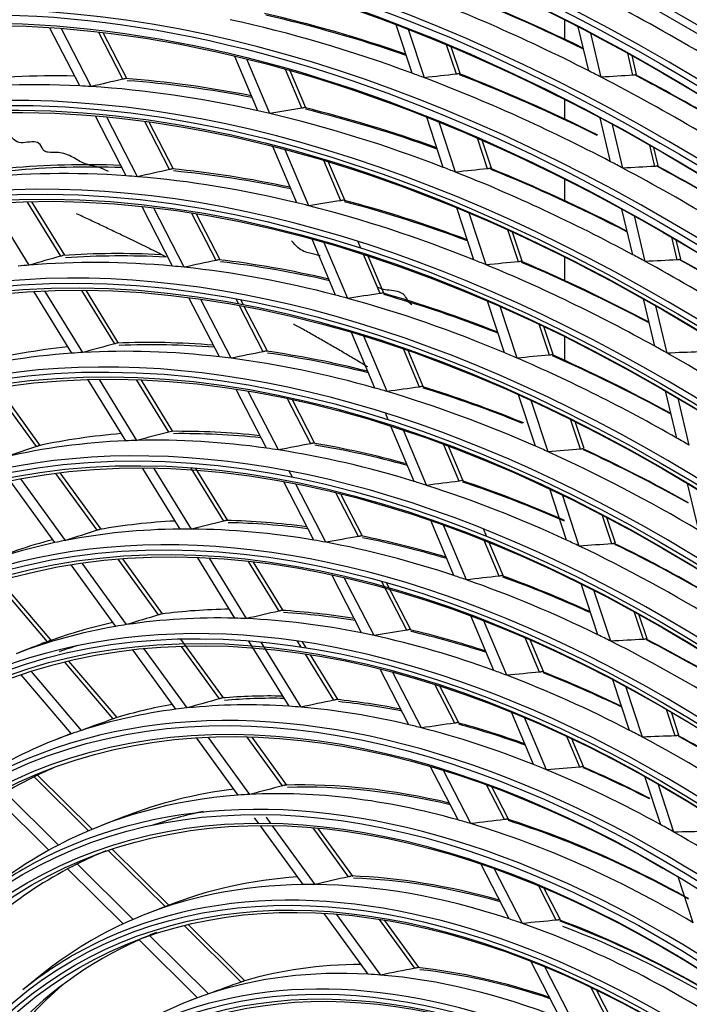
# Model space of a CAD drawing. Units: millimetres. Extents: x 0 to 8609, y 0 to 6140.
# Drawn here: x 4042 to 4087, y 4605 to 4671 of the extents above; entities that cross this region are included whole.
import ezdxf

# ---------------------------------------------------------------- set-up
doc = ezdxf.new("R2010")
doc.units = ezdxf.units.MM
doc.layers.add('LG-Product', color=3, linetype='CONTINUOUS')

msp = doc.modelspace()

# ---------------------------------------------------------------- linework, layer by layer
at = {"layer": 'LG-Product'}
for p, q in [((4007.109, 4717.259), (4188.516, 4612.524)), ((4067.98, 4681.535), (4102.136, 4661.815)), ((4078.419, 4671.26), (4078.419, 4669.945)), ((4045.67, 4666.789), (4043.655, 4670.696)), ((4046.436, 4666.746), (4044.427, 4670.641)), ((4048.581, 4667.24), (4046.95, 4670.402)), ((4048.85, 4667.282), (4047.26, 4670.366)), ((4068.123, 4667.647), (4067.039, 4670.921)), ((4068.948, 4667.339), (4067.867, 4670.603)), ((4080.057, 4667.805), (4079.345, 4670.781)), ((4080.891, 4667.378), (4080.18, 4670.345)), ((4071.108, 4667.581), (4070.453, 4669.56)), ((4071.358, 4667.625), (4070.76, 4669.431)), ((4083.038, 4667.512), (4082.683, 4668.994)), ((4057.702, 4665.112), (4056.151, 4668.786)), ((4058.507, 4664.928), (4056.961, 4668.591)), ((4083.274, 4667.567), (4082.971, 4668.835)), ((4060.669, 4665.285), (4059.563, 4667.906)), ((4060.933, 4665.318), (4059.878, 4667.817)), ((4071.353, 4667.587), (4071.267, 4667.623)), ((4083.25, 4667.522), (4083.195, 4667.55)), ((4078.419, 4665.885), (4078.419, 4664.559)), ((4048.798, 4660.722), (4046.725, 4664.743)), ((4049.573, 4660.663), (4047.505, 4664.672)), ((4051.726, 4661.141), (4050.056, 4664.38)), ((4051.997, 4661.18), (4050.369, 4664.338)), ((4070.227, 4661.292), (4069.104, 4664.684)), ((4071.057, 4660.969), (4069.937, 4664.352)), ((4081.525, 4661.677), (4080.816, 4664.639)), ((4082.362, 4661.236), (4081.655, 4664.189)), ((4073.222, 4661.196), (4072.539, 4663.26)), ((4073.471, 4661.24), (4072.847, 4663.125)), ((4060.322, 4658.904), (4058.722, 4662.695)), ((4061.134, 4658.703), (4059.538, 4662.484)), ((4084.512, 4661.357), (4084.167, 4662.797)), ((4084.749, 4661.412), (4084.456, 4662.632)), ((4063.303, 4659.043), (4062.163, 4661.745)), ((4063.567, 4659.078), (4062.481, 4661.649)), ((4084.723, 4661.367), (4084.669, 4661.394)), ((4078.419, 4660.51), (4078.419, 4659.05)), ((4042.253, 4654.692), (4039.7, 4658.84)), ((4044.387, 4655.295), (4042.136, 4658.953)), ((4044.653, 4655.357), (4042.436, 4658.959)), ((4051.941, 4654.629), (4049.877, 4658.63)), ((4052.724, 4654.552), (4050.667, 4658.542)), ((4072.294, 4655.048), (4071.131, 4658.56)), ((4083.03, 4655.394), (4082.292, 4658.475)), ((4054.887, 4655.012), (4053.249, 4658.188)), ((4055.16, 4655.047), (4053.566, 4658.138)), ((4073.129, 4654.709), (4071.97, 4658.211)), ((4083.871, 4654.939), (4083.135, 4658.011)), ((4075.3, 4654.919), (4074.589, 4657.067)), ((4062.954, 4652.668), (4061.362, 4656.44)), ((4075.549, 4654.964), (4074.9, 4656.926)), ((4086.024, 4655.044), (4085.658, 4656.574)), ((4086.261, 4655.1), (4085.949, 4656.403)), ((4063.774, 4652.449), (4062.144, 4656.309)), ((4064.654, 4655.842), (4064.461, 4656.3)), ((4065.951, 4652.771), (4064.837, 4655.411)), ((4066.214, 4652.806), (4065.158, 4655.307)), ((4078.419, 4655.246), (4078.419, 4653.657)), ((4045.137, 4648.748), (4042.589, 4652.887)), ((4045.883, 4648.796), (4043.342, 4652.924)), ((4048.029, 4649.379), (4045.818, 4652.97)), ((4048.298, 4649.437), (4046.124, 4652.968)), ((4055.1, 4648.503), (4053.047, 4652.484)), ((4055.894, 4648.407), (4053.846, 4652.377)), ((4056.401, 4652.076), (4056.228, 4652.412)), ((4056.723, 4652.016), (4056.55, 4652.352)), ((4074.37, 4648.776), (4073.192, 4652.335)), ((4084.509, 4649.221), (4083.742, 4652.423)), ((4058.067, 4648.846), (4056.464, 4651.954)), ((4058.341, 4648.878), (4056.786, 4651.895)), ((4075.211, 4648.42), (4074.058, 4651.904)), ((4085.353, 4648.75), (4084.588, 4651.943)), ((4077.388, 4648.611), (4076.697, 4650.7)), ((4077.638, 4648.656), (4077.01, 4650.551)), ((4065.6, 4646.399), (4064.016, 4650.153)), ((4066.428, 4646.16), (4064.848, 4649.903)), ((4078.419, 4649.871), (4078.419, 4648.265)), ((4068.614, 4646.461), (4067.528, 4649.033)), ((4068.877, 4646.497), (4067.853, 4648.921)), ((4042.743, 4642.446), (4039.903, 4646.356)), ((4043.002, 4642.525), (4040.187, 4646.402)), ((4048.778, 4642.834), (4046.242, 4646.953)), ((4049.537, 4642.86), (4047.008, 4646.968)), ((4051.697, 4643.421), (4049.531, 4646.939)), ((4051.968, 4643.474), (4049.842, 4646.928)), ((4058.278, 4642.34), (4056.236, 4646.3)), ((4059.084, 4642.221), (4057.047, 4646.17)), ((4076.457, 4642.472), (4075.306, 4645.949)), ((4085.994, 4643.022), (4085.231, 4646.209)), ((4086.842, 4642.533), (4086.081, 4645.711)), ((4061.269, 4642.636), (4059.705, 4645.669)), ((4061.546, 4642.664), (4060.032, 4645.6)), ((4077.305, 4642.095), (4076.157, 4645.562)), ((4066.504, 4644.257), (4066.311, 4644.713)), ((4068.262, 4640.092), (4066.686, 4643.825)), ((4079.489, 4642.265), (4078.819, 4644.291)), ((4079.738, 4642.311), (4079.135, 4644.133)), ((4051.859, 4643.473), (4051.697, 4643.421)), ((4069.099, 4639.83), (4067.528, 4643.553)), ((4071.296, 4640.106), (4070.242, 4642.604)), ((4071.559, 4640.142), (4070.571, 4642.482)), ((4046.848, 4636.793), (4044.062, 4640.629)), ((4047.111, 4636.868), (4044.354, 4640.665)), ((4052.445, 4636.876), (4049.923, 4640.974)), ((4053.22, 4636.877), (4050.704, 4640.965)), ((4055.396, 4637.412), (4053.191, 4640.994)), ((4055.67, 4637.46), (4053.51, 4640.97)), ((4060.038, 4640.37), (4059.82, 4640.793)), ((4043.993, 4635.962), (4040.966, 4640.129)), ((4044.71, 4636.109), (4041.69, 4640.267)), ((4061.48, 4636.131), (4059.449, 4640.069)), ((4062.299, 4635.986), (4060.273, 4639.914)), ((4071.457, 4640.149), (4071.296, 4640.106)), ((4087.487, 4636.79), (4086.727, 4639.962)), ((4064.499, 4636.374), (4062.978, 4639.323)), ((4064.775, 4636.402), (4063.311, 4639.242)), ((4078.557, 4636.129), (4077.412, 4639.588)), ((4079.413, 4635.729), (4078.271, 4639.178)), ((4081.605, 4635.874), (4080.958, 4637.829)), ((4070.943, 4633.738), (4069.377, 4637.45)), ((4071.792, 4633.449), (4070.23, 4637.152)), ((4081.854, 4635.92), (4081.277, 4637.662)), ((4073.137, 4636.402), (4072.93, 4636.893)), ((4074.001, 4633.698), (4072.981, 4636.113)), ((4074.263, 4633.735), (4073.316, 4635.978)), ((4081.853, 4635.922), (4081.765, 4635.912)), ((4048.1, 4630.306), (4045.087, 4634.455)), ((4048.837, 4630.426), (4045.83, 4634.566)), ((4050.996, 4631.081), (4048.27, 4634.835)), ((4051.262, 4631.151), (4048.57, 4634.858)), ((4056.146, 4630.865), (4053.637, 4634.941)), ((4056.938, 4630.837), (4054.435, 4634.903)), ((4059.133, 4631.34), (4057.073, 4634.688)), ((4059.411, 4631.383), (4057.399, 4634.651)), ((4064.711, 4629.866), (4062.691, 4633.782)), ((4043.488, 4629.275), (4040.047, 4633.304)), ((4043.739, 4629.369), (4040.312, 4633.382)), ((4065.546, 4629.69), (4063.531, 4633.597)), ((4067.762, 4630.046), (4066.057, 4633.352)), ((4068.038, 4630.076), (4066.397, 4633.257)), ((4080.673, 4629.739), (4079.534, 4633.179)), ((4081.537, 4629.312), (4080.401, 4632.743)), ((4083.739, 4629.429), (4083.117, 4631.306)), ((4083.987, 4629.476), (4083.441, 4631.128)), ((4073.65, 4627.327), (4072.092, 4631.018)), ((4074.511, 4627.007), (4072.957, 4630.689)), ((4055.376, 4625.486), (4052.502, 4629.444)), ((4059.806, 4624.918), (4057.101, 4629.313)), ((4060.619, 4624.857), (4057.921, 4629.241)), ((4060.633, 4628.904), (4060.379, 4629.317)), ((4060.969, 4628.852), (4060.713, 4629.267)), ((4076.733, 4627.223), (4075.753, 4629.545)), ((4076.995, 4627.26), (4076.094, 4629.397)), ((4083.987, 4629.478), (4083.899, 4629.466)), ((4052.162, 4624.713), (4049.254, 4628.717)), ((4052.922, 4624.801), (4050.02, 4628.797)), ((4055.105, 4625.422), (4052.539, 4628.956)), ((4062.836, 4625.325), (4060.921, 4628.435)), ((4047.934, 4624.069), (4044.661, 4627.901)), ((4048.19, 4624.158), (4044.937, 4627.967)), ((4063.118, 4625.361), (4061.257, 4628.384)), ((4045.799, 4623.292), (4042.403, 4627.268)), ((4067.907, 4623.669), (4065.97, 4627.425)), ((4068.759, 4623.459), (4066.827, 4627.205)), ((4045.105, 4623.055), (4041.703, 4627.038)), ((4082.808, 4623.291), (4081.675, 4626.712)), ((4070.995, 4623.777), (4069.649, 4626.387)), ((4071.27, 4623.808), (4069.997, 4626.276)), ((4083.682, 4622.833), (4082.552, 4626.246)), ((4076.326, 4620.985), (4074.837, 4624.513)), ((4085.895, 4622.917), (4085.302, 4624.707)), ((4086.143, 4622.965), (4085.63, 4624.516)), ((4077.203, 4620.63), (4075.718, 4624.149)), ((4045.094, 4623.068), (4044.166, 4622.706)), ((4056.372, 4618.915), (4053.571, 4622.772)), ((4057.16, 4618.965), (4054.365, 4622.814)), ((4059.374, 4619.544), (4056.982, 4622.838)), ((4059.65, 4619.601), (4057.306, 4622.829)), ((4079.441, 4620.807), (4078.566, 4622.881)), ((4079.703, 4620.846), (4078.913, 4622.717)), ((4086.142, 4622.967), (4086.055, 4622.953)), ((4071.219, 4617.246), (4069.367, 4620.838)), ((4072.094, 4616.993), (4070.246, 4620.575)), ((4046.266, 4616.511), (4042.59, 4620.154)), ((4046.511, 4616.614), (4042.824, 4620.267)), ((4084.919, 4616.913), (4083.84, 4620.174)), ((4044.227, 4615.545), (4040.631, 4619.108)), ((4059.66, 4619.584), (4059.54, 4619.598)), ((4074.353, 4617.266), (4073.146, 4619.606)), ((4074.628, 4617.297), (4073.505, 4619.475)), ((4085.806, 4616.419), (4084.729, 4619.672)), ((4043.578, 4615.197), (4040.008, 4618.735)), ((4048.703, 4617.476), (4047.148, 4616.871)), ((4057.758, 4617.007), (4057.482, 4617.386)), ((4058.587, 4617), (4058.279, 4617.425)), ((4074.634, 4617.258), (4074.518, 4617.307)), ((4060.753, 4612.882), (4057.872, 4616.85)), ((4061.577, 4612.883), (4058.699, 4616.846)), ((4063.829, 4613.41), (4061.435, 4616.706)), ((4064.112, 4613.457), (4061.774, 4616.676)), ((4051.434, 4611.39), (4047.599, 4615.19)), ((4051.684, 4611.487), (4047.86, 4615.277)), ((4048.595, 4610.225), (4044.85, 4613.937)), ((4049.284, 4610.534), (4045.507, 4614.276)), ((4074.666, 4610.563), (4072.751, 4614.275)), ((4075.568, 4610.256), (4073.657, 4613.962)), ((4064.127, 4613.436), (4063.996, 4613.461)), ((4087.107, 4610.303), (4086.082, 4613.401)), ((4077.858, 4610.47), (4076.651, 4612.81)), ((4078.132, 4610.502), (4077.022, 4612.654)), ((4051.75, 4611.513), (4050.195, 4610.908)), ((4065.145, 4606.834), (4062.176, 4610.924)), ((4066.013, 4606.774), (4063.043, 4610.864)), ((4068.314, 4607.234), (4065.926, 4610.522)), ((4068.606, 4607.268), (4066.285, 4610.465)), ((4078.136, 4610.457), (4078.024, 4610.509)), ((4056.571, 4606.3), (4052.72, 4610.115)), ((4056.83, 4606.389), (4053.001, 4610.183)), ((4053.625, 4605.241), (4049.677, 4609.153)), ((4054.364, 4605.5), (4050.392, 4609.436)), ((4068.612, 4607.26), (4068.483, 4607.282)), ((4078.121, 4603.863), (4076.138, 4607.708)), ((4079.058, 4603.488), (4077.075, 4607.333)), ((4043.125, 4606.826), (4041.824, 4605.782)), ((4081.386, 4603.628), (4080.186, 4605.954)), ((4053.622, 4605.245), (4053.177, 4605.072)), ((4081.66, 4603.661), (4080.573, 4605.769))]:
    msp.add_line(p, q, dxfattribs=at)
for centre, major_axis, ratio, start_param, end_param in [((4084.884, 4538.929), (82.261, -142.481), 0.57735, 2.486045, 3.810802), ((4084.884, 4538.929), (-82.438, 142.786), 0.57735, 5.643102, 6.935317), ((4085.061, 4539.031), (-82.12, 142.235), 0.57735, 5.642536, 6.923835), ((4085.061, 4539.031), (82.579, -143.032), 0.57735, 2.535138, 3.748047), ((4085.061, 4539.031), (-79.366, 137.465), 0.57735, 3.926991, 6.283185), ((4085.061, 4539.031), (-76.08, 131.775), 0.57735, 3.926991, 6.283185), ((4085.061, 4539.031), (-72.795, 126.084), 0.57735, 3.926991, 6.283185), ((4085.061, 4539.031), (-69.438, 120.27), 0.57735, 3.926991, 6.283185), ((4087.939, 4540.693), (76.08, -131.775), 0.57735, 2.432911, 2.531203), ((4088.116, 4540.795), (-75.938, 131.529), 0.57735, 5.576189, 5.67422), ((4086.5, 4539.862), (76.207, -131.995), 0.57735, 2.416008, 2.53916), ((4086.5, 4539.862), (79.493, -137.685), 0.57735, 2.295682, 2.419174), ((4087.939, 4540.693), (72.795, -126.084), 0.57735, 2.554105, 2.649761), ((4086.5, 4539.862), (72.922, -126.304), 0.57735, 2.535348, 2.658125), ((4088.116, 4540.795), (-72.653, 125.839), 0.57735, 5.697576, 5.792824), ((4085.061, 4539.031), (-66.152, 114.579), 0.57735, 3.926991, 6.283185), ((4086.5, 4539.862), (72.922, -126.304), 0.57735, 2.527226, 2.535348), ((4087.939, 4540.693), (72.795, -126.084), 0.57735, 2.427031, 2.518861), ((4086.5, 4539.862), (76.207, -131.995), 0.57735, 2.40826, 2.416008), ((4086.5, 4539.862), (69.565, -120.49), 0.57735, 2.784166, 2.90652), ((4087.939, 4540.693), (69.438, -120.27), 0.57735, 2.805054, 2.897692), ((3979.055, 4481.012), (273.703, 144.068), 0.487779, 1.070882, 1.078706), ((4087.939, 4540.693), (69.438, -120.27), 0.57735, 2.673741, 2.766792), ((4088.116, 4540.795), (-69.296, 120.024), 0.57735, 5.817381, 5.909904), ((3972.827, 4487.933), (301.605, 114.607), 0.470713, 1.06726, 1.074694), ((4086.5, 4539.862), (72.922, -126.304), 0.57735, 2.404448, 2.527226), ((4088.116, 4540.795), (-72.653, 125.839), 0.57735, 5.570875, 5.661924), ((3968.785, 4491.273), (319.94, 101.095), 0.4548, 1.066783, 1.073873), ((4086.5, 4539.862), (76.207, -131.995), 0.57735, 2.285108, 2.40826), ((4087.939, 4540.693), (76.08, -131.775), 0.57735, 2.300703, 2.400303), ((4088.116, 4540.795), (-75.938, 131.529), 0.57735, 5.443818, 5.543321), ((4086.5, 4539.862), (69.565, -120.49), 0.57735, 2.775621, 2.784166), ((4086.5, 4539.862), (69.565, -120.49), 0.57735, 2.653266, 2.775621), ((4086.5, 4539.862), (69.565, -120.49), 0.57735, 2.644721, 2.653266), ((3977.209, 4484.992), (281.831, 126.833), 0.481791, 1.063668, 1.071493), ((4087.939, 4540.693), (69.438, -120.27), 0.57735, 2.542072, 2.635892), ((4088.116, 4540.795), (-69.296, 120.024), 0.57735, 5.685614, 5.779004), ((4086.5, 4539.862), (69.565, -120.49), 0.57735, 2.522367, 2.644721), ((4085.061, 4539.031), (-62.867, 108.889), 0.57735, 3.926991, 6.283185), ((4086.5, 4539.862), (72.922, -126.304), 0.57735, 2.396326, 2.404448), ((4086.5, 4539.862), (66.28, -114.8), 0.57735, 2.770134, 2.892027), ((4087.939, 4540.693), (66.152, -114.579), 0.57735, 2.792115, 2.88269), ((4088.116, 4540.795), (-66.011, 114.334), 0.57735, 5.935888, 6.025853), ((3981.71, 4482.413), (261.51, 137.644), 0.48777, 1.057164, 1.065413), ((4087.939, 4540.693), (66.152, -114.579), 0.57735, 2.660781, 2.751791), ((4088.116, 4540.795), (-66.011, 114.334), 0.57735, 5.804502, 5.894954), ((4086.5, 4539.862), (69.565, -120.49), 0.57735, 2.513821, 2.522367), ((3975.686, 4488.985), (288.486, 109.623), 0.470715, 1.054513, 1.062337), ((4086.5, 4539.862), (69.565, -120.49), 0.57735, 2.391467, 2.513821), ((4087.939, 4540.693), (69.438, -120.27), 0.57735, 2.410058, 2.504993), ((4088.116, 4540.795), (-69.296, 120.024), 0.57735, 5.55346, 5.648105), ((3971.632, 4492.122), (306.88, 96.972), 0.454805, 1.055404, 1.062838), ((4086.5, 4539.862), (72.922, -126.304), 0.57735, 2.273548, 2.396326), ((4087.939, 4540.693), (72.795, -126.084), 0.57735, 2.289874, 2.387961), ((4088.116, 4540.795), (-72.653, 125.839), 0.57735, 5.433042, 5.531024), ((4086.5, 4539.862), (66.28, -114.8), 0.57735, 2.761127, 2.770134), ((4086.5, 4539.862), (66.28, -114.8), 0.57735, 2.639234, 2.761127), ((3979.935, 4486.189), (269.295, 121.199), 0.481801, 1.049898, 1.058148), ((4087.939, 4540.693), (66.152, -114.579), 0.57735, 2.529069, 2.620891), ((4088.116, 4540.795), (-66.011, 114.334), 0.57735, 5.67269, 5.764054), ((4086.5, 4539.862), (66.28, -114.8), 0.57735, 2.630228, 2.639234), ((4086.5, 4539.862), (66.28, -114.8), 0.57735, 2.508335, 2.630228), ((4085.061, 4539.031), (-59.582, 103.198), 0.57735, 3.926991, 6.283185), ((3986.329, 4480.299), (240.69, 146.53), 0.488456, 1.048436, 1.057161), ((4087.939, 4540.693), (62.867, -108.889), 0.57735, 2.78303, 2.866037), ((4088.116, 4540.795), (-62.725, 108.643), 0.57735, 5.923672, 6.009254), ((3984.358, 4483.795), (249.33, 131.236), 0.487775, 1.041944, 1.05067), ((4087.939, 4540.693), (62.867, -108.889), 0.57735, 2.646413, 2.735138), ((4086.5, 4539.862), (66.28, -114.8), 0.57735, 2.499328, 2.508335), ((4086.5, 4539.862), (69.565, -120.49), 0.57735, 2.382921, 2.391467), ((3974.549, 4493.001), (293.523, 92.748), 0.454801, 1.042674, 1.050499), ((4087.939, 4540.693), (69.438, -120.27), 0.57735, 2.277716, 2.374093), ((4088.116, 4540.795), (-69.296, 120.024), 0.57735, 5.420939, 5.517205), ((4086.5, 4539.862), (62.994, -109.109), 0.57735, 2.875947, 2.88547), ((4086.5, 4539.862), (62.994, -109.109), 0.57735, 2.75457, 2.875947), ((4086.5, 4539.862), (62.994, -109.109), 0.57735, 2.745047, 2.75457), ((4086.5, 4539.862), (62.994, -109.109), 0.57735, 2.623671, 2.745047), ((4088.116, 4540.795), (-62.725, 108.643), 0.57735, 5.79022, 5.878354), ((3978.495, 4490.032), (275.631, 104.732), 0.470705, 1.0408, 1.049049), ((4086.5, 4539.862), (66.28, -114.8), 0.57735, 2.377435, 2.499328), ((4087.939, 4540.693), (66.152, -114.579), 0.57735, 2.396997, 2.489991), ((4088.116, 4540.795), (-66.011, 114.334), 0.57735, 5.540467, 5.633154), ((4086.5, 4539.862), (69.565, -120.49), 0.57735, 2.260567, 2.382921), ((4086.5, 4539.862), (62.994, -109.109), 0.57735, 2.614147, 2.623671), ((3982.669, 4487.401), (256.748, 115.552), 0.481801, 1.034692, 1.043418), ((4086.5, 4539.862), (62.994, -109.109), 0.57735, 2.492771, 2.614147), ((4087.939, 4540.693), (62.867, -108.889), 0.57735, 2.514656, 2.604238), ((4088.116, 4540.795), (-62.725, 108.643), 0.57735, 5.658357, 5.747454), ((4085.061, 4539.031), (-56.296, 97.508), 0.57735, 3.926991, 6.283185), ((4087.939, 4540.693), (59.582, -103.198), 0.57735, 2.892728, 2.978337), ((3988.884, 4481.862), (228.926, 139.367), 0.488453, 1.031515, 1.040779), ((4087.939, 4540.693), (59.582, -103.198), 0.57735, 2.761773, 2.847438), ((4088.116, 4540.795), (-59.44, 102.953), 0.57735, 5.905736, 5.99071), ((4086.5, 4539.862), (66.28, -114.8), 0.57735, 2.368428, 2.377435), ((4086.5, 4539.862), (59.709, -103.419), 0.57735, 2.868103, 2.988897), ((4086.5, 4539.862), (59.709, -103.419), 0.57735, 2.857997, 2.868103), ((4086.5, 4539.862), (59.709, -103.419), 0.57735, 2.737204, 2.857997), ((4086.5, 4539.862), (59.709, -103.419), 0.57735, 2.727097, 2.737204), ((3987.009, 4485.185), (237.144, 124.821), 0.487774, 1.025021, 1.034285), ((4086.5, 4539.862), (59.709, -103.419), 0.57735, 2.606304, 2.727097), ((4087.939, 4540.693), (59.582, -103.198), 0.57735, 2.630387, 2.716538), ((4088.116, 4540.795), (-59.44, 102.953), 0.57735, 5.77429, 5.859811), ((4086.5, 4539.862), (62.994, -109.109), 0.57735, 2.483247, 2.492771), ((3981.29, 4491.056), (262.797, 99.86), 0.470712, 1.025573, 1.034298), ((4086.5, 4539.862), (62.994, -109.109), 0.57735, 2.361871, 2.483247), ((4087.939, 4540.693), (62.867, -108.889), 0.57735, 2.382514, 2.473338), ((4088.116, 4540.795), (-62.725, 108.643), 0.57735, 5.52606, 5.616555), ((3977.401, 4493.857), (280.455, 88.618), 0.4548, 1.028936, 1.037185), ((4086.5, 4539.862), (66.28, -114.8), 0.57735, 2.246535, 2.368428), ((4086.5, 4539.862), (59.709, -103.419), 0.57735, 2.596198, 2.606304), ((3985.403, 4488.615), (244.2, 109.904), 0.4818, 1.017769, 1.027033), ((4087.939, 4540.693), (59.582, -103.198), 0.57735, 2.502487, 2.585638), ((4088.116, 4540.795), (-59.44, 102.953), 0.57735, 5.647551, 5.728911), ((4086.5, 4539.862), (59.709, -103.419), 0.57735, 2.475404, 2.596198), ((4085.061, 4539.031), (-53.011, 91.817), 0.57735, 3.926991, 6.283185), ((4087.939, 4540.693), (56.296, -97.508), 0.57735, 2.874774, 2.957419), ((3991.439, 4483.421), (217.163, 132.206), 0.488453, 1.012552, 1.022429), ((4087.939, 4540.693), (56.296, -97.508), 0.57735, 2.743815, 2.82652), ((4088.116, 4540.795), (-56.154, 97.262), 0.57735, 5.887886, 5.969852), ((4086.5, 4539.862), (62.994, -109.109), 0.57735, 2.352348, 2.361871), ((4086.5, 4539.862), (56.423, -97.728), 0.57735, 2.848594, 2.968725), ((3993.442, 4480.424), (208.452, 145.307), 0.483816, 1.019495, 1.029372), ((4086.5, 4539.862), (56.423, -97.728), 0.57735, 2.837825, 2.848594), ((4086.5, 4539.862), (56.423, -97.728), 0.57735, 2.717694, 2.837825), ((3989.658, 4486.569), (224.963, 118.411), 0.487777, 1.006047, 1.015923), ((4087.939, 4540.693), (56.296, -97.508), 0.57735, 2.612398, 2.69562), ((4088.116, 4540.795), (-56.154, 97.262), 0.57735, 5.756405, 5.838952), ((4086.5, 4539.862), (59.709, -103.419), 0.57735, 2.465298, 2.475404), ((4086.5, 4539.862), (56.423, -97.728), 0.57735, 2.706925, 2.717694), ((4086.5, 4539.862), (56.423, -97.728), 0.57735, 2.586795, 2.706925), ((3984.09, 4492.09), (249.954, 94.98), 0.470712, 1.008645, 1.017909), ((4086.5, 4539.862), (59.709, -103.419), 0.57735, 2.344504, 2.465298), ((4087.939, 4540.693), (59.582, -103.198), 0.57735, 2.36998, 2.454739), ((4088.116, 4540.795), (-59.44, 102.953), 0.57735, 5.513712, 5.598011), ((4086.5, 4539.862), (56.423, -97.728), 0.57735, 2.576025, 2.586795), ((3988.134, 4489.823), (231.655, 104.26), 0.481803, 0.998796, 1.008673), ((4086.5, 4539.862), (56.423, -97.728), 0.57735, 2.455895, 2.576025), ((4087.939, 4540.693), (56.296, -97.508), 0.57735, 2.476054, 2.56472), ((4088.116, 4540.795), (-56.154, 97.262), 0.57735, 5.620194, 5.708052), ((4087.939, 4540.693), (53.011, -91.817), 0.57735, 2.854466, 2.933707), ((3993.993, 4484.981), (205.4, 125.044), 0.488453, 0.991148, 1.001731), ((4087.939, 4540.693), (53.011, -91.817), 0.57735, 2.723503, 2.802808), ((4088.116, 4540.795), (-52.869, 91.572), 0.57735, 5.867694, 5.946201), ((4085.061, 4539.031), (-49.725, 86.127), 0.57735, 3.926991, 6.283185), ((4086.5, 4539.862), (53.138, -92.038), 0.57735, 2.826509, 2.945877), ((3995.889, 4482.147), (197.161, 137.435), 0.483815, 0.998093, 1.008676), ((4086.5, 4539.862), (53.138, -92.038), 0.57735, 2.814978, 2.826509), ((4086.5, 4539.862), (53.138, -92.038), 0.57735, 2.69561, 2.814978), ((3992.31, 4487.961), (212.776, 111.995), 0.487775, 0.984648, 0.995231), ((4087.939, 4540.693), (53.011, -91.817), 0.57735, 2.592052, 2.671908), ((4086.5, 4539.862), (53.138, -92.038), 0.57735, 2.957409, 3.076777), ((4087.939, 4540.693), (53.011, -91.817), 0.57735, 2.984937, 3.064607), ((4086.5, 4539.862), (53.138, -92.038), 0.57735, 2.945877, 2.957409), ((4086.5, 4539.862), (53.138, -92.038), 0.57735, 2.684078, 2.69561), ((4086.5, 4539.862), (53.138, -92.038), 0.57735, 2.56471, 2.684078), ((4088.116, 4540.795), (-52.869, 91.572), 0.57735, 5.736171, 5.815301), ((4086.5, 4539.862), (56.423, -97.728), 0.57735, 2.445126, 2.455895), ((3986.892, 4493.126), (237.109, 90.097), 0.47071, 0.989688, 0.999565), ((4086.5, 4539.862), (56.423, -97.728), 0.57735, 2.324995, 2.445126), ((4087.939, 4540.693), (56.296, -97.508), 0.57735, 2.346107, 2.433821), ((4088.116, 4540.795), (-56.154, 97.262), 0.57735, 5.489902, 5.577152), ((4086.5, 4539.862), (53.138, -92.038), 0.57735, 2.553178, 2.56471), ((4087.939, 4540.693), (53.011, -91.817), 0.57735, 2.460119, 2.541008), ((3990.868, 4491.038), (219.107, 98.611), 0.481801, 0.977395, 0.987978), ((4086.5, 4539.862), (53.138, -92.038), 0.57735, 2.43381, 2.553178), ((4088.116, 4540.795), (-52.869, 91.572), 0.57735, 5.604109, 5.684402), ((3998.335, 4483.869), (185.87, 129.564), 0.483815, 0.973723, 0.98513), ((4087.939, 4540.693), (49.725, -86.127), 0.57735, 2.831301, 2.906581), ((3996.546, 4486.537), (193.64, 117.886), 0.488455, 0.966768, 0.978176), ((4087.939, 4540.693), (49.725, -86.127), 0.57735, 2.700333, 2.775681), ((4088.116, 4540.795), (-49.584, 85.881), 0.57735, 5.844652, 5.919138), ((4085.061, 4539.031), (-46.511, 80.56), 0.57735, 3.926991, 6.283185), ((4087.939, 4540.693), (49.725, -86.127), 0.57735, 2.961739, 3.037481), ((4086.5, 4539.862), (49.853, -86.347), 0.57735, 2.919767, 2.932186), ((4086.5, 4539.862), (49.853, -86.347), 0.57735, 2.801287, 2.919767), ((4086.5, 4539.862), (49.853, -86.347), 0.57735, 2.788867, 2.801287), ((4086.5, 4539.862), (49.853, -86.347), 0.57735, 2.670387, 2.788867), ((4086.5, 4539.862), (49.853, -86.347), 0.57735, 2.932186, 3.050667), ((4086.5, 4539.862), (49.853, -86.347), 0.57735, 2.657968, 2.670387), ((3994.961, 4489.35), (200.591, 105.581), 0.487775, 0.960278, 0.971686), ((4087.939, 4540.693), (49.725, -86.127), 0.57735, 2.56884, 2.644782), ((4088.116, 4540.795), (-49.584, 85.881), 0.57735, 5.713084, 5.788238), ((4086.5, 4539.862), (53.138, -92.038), 0.57735, 2.422278, 2.43381), ((4000.291, 4481.382), (177.49, 140.355), 0.474001, 0.982263, 0.99367), ((4087.939, 4540.693), (49.725, -86.127), 0.57735, 3.043707, 3.05309), ((4086.5, 4539.862), (49.853, -86.347), 0.57735, 2.539487, 2.657968), ((3989.694, 4494.161), (224.265, 85.216), 0.470709, 0.968286, 0.978869), ((4086.5, 4539.862), (53.138, -92.038), 0.57735, 2.30291, 2.422278), ((4087.939, 4540.693), (53.011, -91.817), 0.57735, 2.322271, 2.410109), ((4088.116, 4540.795), (-52.869, 91.572), 0.57735, 5.465087, 5.553502), ((4087.939, 4540.693), (-49.266, 85.33), 0.57735, 6.151518, 6.174961), ((4086.5, 4539.862), (49.853, -86.347), 0.57735, 2.527068, 2.539487), ((3993.601, 4492.249), (206.56, 92.964), 0.481801, 0.953022, 0.964429), ((4087.939, 4540.693), (49.725, -86.127), 0.57735, 2.436828, 2.513882), ((4088.116, 4540.795), (-49.584, 85.881), 0.57735, 5.580932, 5.657339), ((4086.5, 4539.862), (49.853, -86.347), 0.57735, 2.408587, 2.527068), ((4000.727, 4485.552), (174.826, 121.866), 0.483815, 0.946344, 0.958704), ((4086.5, 4539.862), (46.639, -80.78), 0.57735, 2.772862, 2.890319), ((4087.939, 4540.693), (46.511, -80.56), 0.57735, 2.805233, 2.875948), ((4088.116, 4540.795), (-46.37, 80.315), 0.57735, 5.949696, 6.019468), ((3999.046, 4488.064), (182.132, 110.88), 0.488454, 0.939396, 0.951756), ((4087.939, 4540.693), (46.511, -80.56), 0.57735, 2.674259, 2.745048), ((4088.116, 4540.795), (-46.37, 80.315), 0.57735, 5.818715, 5.888568), ((4086.5, 4539.862), (46.639, -80.78), 0.57735, 2.903762, 3.021218), ((4087.939, 4540.693), (46.511, -80.56), 0.57735, 2.935633, 3.006848), ((4086.5, 4539.862), (46.639, -80.78), 0.57735, 2.890319, 2.903762), ((4086.5, 4539.862), (46.639, -80.78), 0.57735, 2.759419, 2.772862), ((4086.5, 4539.862), (46.639, -80.78), 0.57735, 2.641962, 2.759419), ((4085.061, 4539.031), (-43.226, 74.87), 0.57735, 3.926991, 6.283185), ((4002.567, 4483.214), (166.943, 132.014), 0.474001, 0.954888, 0.967248), ((3997.553, 4490.706), (188.672, 99.308), 0.487776, 0.932898, 0.945258), ((4087.939, 4540.693), (46.511, -80.56), 0.57735, 2.542717, 2.614149), ((4086.5, 4539.862), (46.639, -80.78), 0.57735, 3.021218, 3.034661), ((4086.5, 4539.862), (46.639, -80.78), 0.57735, 2.628519, 2.641962), ((4086.5, 4539.862), (46.639, -80.78), 0.57735, 2.511063, 2.628519), ((4088.116, 4540.795), (-46.37, 80.315), 0.57735, 5.687093, 5.757668), ((4086.5, 4539.862), (49.853, -86.347), 0.57735, 2.396168, 2.408587), ((4086.5, 4539.862), (46.639, -80.78), 0.57735, 3.034661, 3.152118), ((3992.494, 4495.194), (211.423, 80.336), 0.470709, 0.943913, 0.95532), ((4086.5, 4539.862), (49.853, -86.347), 0.57735, 2.277688, 2.396168), ((4087.939, 4540.693), (49.725, -86.127), 0.57735, 2.304317, 2.382982), ((4088.116, 4540.795), (-49.584, 85.881), 0.57735, 5.44822, 5.526439), ((4086.5, 4539.862), (-45.782, 79.296), 0.57735, 6.210325, 6.285086), ((4086.5, 4539.862), (46.639, -80.78), 0.57735, 2.497619, 2.511063), ((3996.275, 4493.435), (194.285, 87.44), 0.481801, 0.925646, 0.938006), ((4086.5, 4539.862), (46.639, -80.78), 0.57735, 2.380163, 2.497619), ((4087.939, 4540.693), (46.511, -80.56), 0.57735, 2.413096, 2.483249), ((4088.116, 4540.795), (-46.37, 80.315), 0.57735, 5.558122, 5.626769), ((4087.939, 4540.693), (43.226, -74.87), 0.57735, 2.904576, 3.053089), ((4003.172, 4487.273), (163.536, 113.997), 0.483816, 0.913825, 0.927359), ((4086.5, 4539.862), (43.353, -75.09), 0.57735, 2.608083, 2.855182), ((4087.939, 4540.693), (43.226, -74.87), 0.57735, 2.643241, 2.83934), ((4088.116, 4540.795), (-43.084, 74.624), 0.57735, 5.78785, 5.982924), ((4086.5, 4539.862), (43.353, -75.09), 0.57735, 2.869882, 3.116982), ((4086.5, 4539.862), (43.353, -75.09), 0.57735, 2.855182, 2.869882), ((4087.939, 4540.693), (-42.623, 73.826), 0.57735, 6.09575, 6.167086), ((4085.061, 4539.031), (-39.869, 69.055), 0.57735, 3.926991, 6.283185), ((4086.5, 4539.862), (43.353, -75.09), 0.57735, 2.593383, 2.608083), ((4000.204, 4492.094), (176.488, 92.896), 0.487776, 0.900379, 0.913913), ((4087.939, 4540.693), (43.226, -74.87), 0.57735, 2.375197, 2.577541), ((4088.116, 4540.795), (-43.084, 74.624), 0.57735, 5.519756, 5.721124), ((4086.5, 4539.862), (43.353, -75.09), 0.57735, 2.346283, 2.593383), ((4086.5, 4539.862), (46.639, -80.78), 0.57735, 2.36672, 2.380163), ((3995.234, 4496.205), (198.859, 75.563), 0.470709, 0.916537, 0.928897), ((4086.5, 4539.862), (46.639, -80.78), 0.57735, 2.249263, 2.36672), ((4086.5, 4539.862), (43.353, -75.09), 0.57735, 3.131681, 3.230097), ((4086.5, 4539.862), (43.353, -75.09), 0.57735, 3.116982, 3.131681), ((4086.5, 4539.862), (-42.496, 73.605), 0.57735, 6.205552, 6.248402), ((4086.5, 4539.862), (-42.496, 73.605), 0.57735, 6.263473, 6.510201), ((4085.061, 4539.031), (-43.226, 74.87), 0.57735, 0, 0.088456), ((4086.5, 4539.862), (-42.496, 73.605), 0.57735, 6.248402, 6.263473), ((4087.939, 4540.693), (39.869, -69.055), 0.57735, 2.866986, 3.056562), ((4005.671, 4489.032), (151.999, 105.955), 0.483816, 0.874514, 0.889536), ((4087.939, 4540.693), (39.869, -69.055), 0.57735, 2.605698, 2.794763), ((4088.116, 4540.795), (-39.727, 68.81), 0.57735, 5.750488, 5.938407), ((4086.5, 4539.862), (39.996, -69.276), 0.57735, 2.828772, 3.074287), ((4086.5, 4539.862), (39.996, -69.276), 0.57735, 2.812488, 2.828772), ((4086.5, 4539.862), (39.996, -69.276), 0.57735, 2.566973, 2.812488), ((4085.061, 4539.031), (-36.584, 63.365), 0.57735, 3.926991, 6.283185), ((4086.5, 4539.862), (39.996, -69.276), 0.57735, 3.074287, 3.090572), ((4086.5, 4539.862), (39.996, -69.276), 0.57735, 2.550688, 2.566973), ((4002.912, 4493.514), (164.038, 86.342), 0.487776, 0.861069, 0.87609), ((4087.939, 4540.693), (39.869, -69.055), 0.57735, 2.341952, 2.532963), ((4086.5, 4539.862), (39.996, -69.276), 0.57735, 3.090572, 3.230093), ((4086.5, 4539.862), (39.996, -69.276), 0.57735, 2.305173, 2.550688), ((4088.116, 4540.795), (-39.727, 68.81), 0.57735, 5.486644, 5.676608), ((4088.116, 4540.795), (39.551, -68.504), 0.57735, 2.345002, 2.532434), ((4086.5, 4539.862), (-39.282, 68.039), 0.57735, 6.222381, 6.467508), ((4086.5, 4539.862), (-39.282, 68.039), 0.57735, 6.205709, 6.222381), ((4086.5, 4539.862), (-39.282, 68.039), 0.57735, 6.194678, 6.205709), ((4085.061, 4539.031), (-39.869, 69.055), 0.57735, 0, 0.088456), ((4087.939, 4540.693), (36.584, -63.365), 0.57735, 2.822632, 3.003519), ((4008.117, 4490.753), (140.709, 98.084), 0.483816, 0.828127, 0.845015), ((4087.939, 4540.693), (36.584, -63.365), 0.57735, 2.561401, 2.741719), ((4088.116, 4540.795), (-36.442, 63.119), 0.57735, 5.706384, 5.885413), ((4086.5, 4539.862), (36.711, -63.585), 0.57735, 2.780092, 3.02363), ((4086.5, 4539.862), (36.711, -63.585), 0.57735, 2.761831, 2.780092), ((4086.5, 4539.862), (36.711, -63.585), 0.57735, 2.518292, 2.761831), ((4087.939, 4540.693), (-39.409, 68.259), 0.57735, 0.106703, 0.169973), ((4011.183, 4487.163), (127.714, 113.586), 0.459286, 0.847763, 0.864651), ((4086.5, 4539.862), (36.711, -63.585), 0.57735, 3.041891, 3.230093), ((4086.5, 4539.862), (36.711, -63.585), 0.57735, 3.02363, 3.041891)]:
    msp.add_ellipse(centre, major_axis=major_axis, ratio=ratio, start_param=start_param, end_param=end_param, dxfattribs=at)
for centre, major_axis in [((4084.884, 4538.929), (79.224, -137.22)), ((4084.884, 4538.929), (-78.905, 136.667)), ((4085.061, 4539.031), (78.763, -136.421)), ((4084.884, 4538.929), (75.938, -131.529)), ((4084.884, 4538.929), (-75.619, 130.976)), ((4085.061, 4539.031), (75.477, -130.731)), ((4084.884, 4538.929), (72.653, -125.839)), ((4084.884, 4538.929), (-72.334, 125.286)), ((4085.061, 4539.031), (72.192, -125.04)), ((4084.884, 4538.929), (69.296, -120.024)), ((4084.884, 4538.929), (-69.12, 119.719)), ((4085.061, 4539.031), (68.978, -119.473)), ((4084.884, 4538.929), (66.011, -114.334)), ((4084.884, 4538.929), (-65.834, 114.028)), ((4085.061, 4539.031), (65.693, -113.783)), ((4084.884, 4538.929), (62.725, -108.643)), ((4084.884, 4538.929), (-62.549, 108.338)), ((4085.061, 4539.031), (62.407, -108.092)), ((4084.884, 4538.929), (59.44, -102.953)), ((4084.884, 4538.929), (-59.264, 102.647)), ((4085.061, 4539.031), (59.122, -102.402)), ((4084.884, 4538.929), (56.154, -97.262)), ((4084.884, 4538.929), (-55.978, 96.957)), ((4085.061, 4539.031), (55.836, -96.711)), ((4084.884, 4538.929), (52.869, -91.572)), ((4084.884, 4538.929), (-52.693, 91.266)), ((4085.061, 4539.031), (52.551, -91.021)), ((4084.884, 4538.929), (49.584, -85.881)), ((4084.884, 4538.929), (-49.407, 85.576)), ((4085.061, 4539.031), (49.266, -85.33)), ((4084.884, 4538.929), (46.37, -80.315)), ((4084.884, 4538.929), (-46.05, 79.762)), ((4085.061, 4539.031), (45.909, -79.516)), ((4084.884, 4538.929), (43.084, -74.624)), ((4084.884, 4538.929), (-42.765, 74.071)), ((4085.061, 4539.031), (42.623, -73.826)), ((4084.884, 4538.929), (39.727, -68.81)), ((4084.884, 4538.929), (-39.551, 68.504)), ((4085.061, 4539.031), (39.409, -68.259)), ((4084.884, 4538.929), (36.442, -63.119)), ((4084.884, 4538.929), (-36.266, 62.814)), ((4085.061, 4539.031), (36.124, -62.568)), ((4084.884, 4538.929), (33.157, -57.429)), ((4084.884, 4538.929), (-32.98, 57.123)), ((4085.061, 4539.031), (32.838, -56.878))]:
    msp.add_ellipse(centre, major_axis=major_axis, ratio=0.57735, dxfattribs=at)
for points, knots in [([(4071.267, 4667.623), (4071.246, 4667.613), (4071.221, 4667.604), (4071.167, 4667.59), (4071.138, 4667.585), (4071.108, 4667.581)], [0, 0, 0, 0, 0.510319, 0.510319, 1, 1, 1, 1]), ([(4048.742, 4667.29), (4048.72, 4667.281), (4048.695, 4667.272), (4048.64, 4667.255), (4048.611, 4667.247), (4048.581, 4667.24)], [0, 0, 0, 0, 0.508581, 0.508581, 1, 1, 1, 1]), ([(4083.195, 4667.55), (4083.174, 4667.539), (4083.15, 4667.53), (4083.096, 4667.518), (4083.067, 4667.513), (4083.038, 4667.512)], [0, 0, 0, 0, 0.511512, 0.511512, 1, 1, 1, 1]), ([(4060.829, 4665.33), (4060.808, 4665.32), (4060.783, 4665.311), (4060.729, 4665.296), (4060.699, 4665.289), (4060.669, 4665.285)], [0, 0, 0, 0, 0.508382, 0.508382, 1, 1, 1, 1]), ([(4047.606, 4661.024), (4047.48, 4661.082), (4046.92, 4661.356), (4046.022, 4661.425), (4045.057, 4662.116), (4044.241, 4662.343), (4043.645, 4662.27), (4043.193, 4662.385), (4043.035, 4662.909), (4042.332, 4663.119), (4041.443, 4662.682), (4040.683, 4663.935), (4039.949, 4663.728), (4039.543, 4663.715), (4039.458, 4663.726)], [0, 0, 0, 0, 0.044757, 0.200643, 0.297331, 0.411576, 0.477805, 0.511301, 0.558689, 0.607706, 0.743438, 0.8591, 0.96931, 1, 1, 1, 1]), ([(4051.887, 4661.191), (4051.866, 4661.181), (4051.84, 4661.172), (4051.786, 4661.155), (4051.756, 4661.148), (4051.726, 4661.141)], [0, 0, 0, 0, 0.506599, 0.506599, 1, 1, 1, 1]), ([(4073.381, 4661.237), (4073.36, 4661.227), (4073.335, 4661.218), (4073.281, 4661.204), (4073.252, 4661.199), (4073.222, 4661.196)], [0, 0, 0, 0, 0.508581, 0.508581, 1, 1, 1, 1]), ([(4084.669, 4661.394), (4084.649, 4661.383), (4084.624, 4661.375), (4084.571, 4661.362), (4084.542, 4661.358), (4084.512, 4661.357)], [0, 0, 0, 0, 0.510077, 0.510077, 1, 1, 1, 1]), ([(4063.464, 4659.088), (4063.443, 4659.078), (4063.418, 4659.069), (4063.363, 4659.054), (4063.334, 4659.048), (4063.303, 4659.043)], [0, 0, 0, 0, 0.506599, 0.506599, 1, 1, 1, 1]), ([(4051.531, 4655.233), (4051.179, 4655.41), (4050.64, 4655.676), (4049.733, 4656.123), (4048.9, 4656.528), (4047.973, 4656.975), (4047.137, 4657.373), (4046.299, 4657.768), (4045.741, 4658.03), (4045.461, 4658.16), (4045.461, 4658.16)], [0, 0, 0, 0, 0.175745, 0.267316, 0.450458, 0.587815, 0.725172, 0.862529, 0.999886, 1, 1, 1, 1]), ([(4061.906, 4655.317), (4061.679, 4655.381), (4061.168, 4655.493), (4060.471, 4655.71), (4060.137, 4656.195), (4059.976, 4656.325)], [0, 0, 0, 0, 0.334116, 0.727488, 1, 1, 1, 1]), ([(4044.549, 4655.35), (4044.527, 4655.341), (4044.501, 4655.331), (4044.447, 4655.313), (4044.417, 4655.304), (4044.387, 4655.295)], [0, 0, 0, 0, 0.504187, 0.504187, 1, 1, 1, 1]), ([(4055.049, 4655.061), (4055.027, 4655.051), (4055.002, 4655.042), (4054.947, 4655.026), (4054.917, 4655.018), (4054.887, 4655.012)], [0, 0, 0, 0, 0.504277, 0.504277, 1, 1, 1, 1]), ([(4086.181, 4655.081), (4086.161, 4655.071), (4086.137, 4655.062), (4086.083, 4655.049), (4086.054, 4655.046), (4086.024, 4655.044)], [0, 0, 0, 0, 0.508382, 0.508382, 1, 1, 1, 1]), ([(4075.459, 4654.959), (4075.439, 4654.949), (4075.414, 4654.94), (4075.36, 4654.927), (4075.33, 4654.922), (4075.3, 4654.919)], [0, 0, 0, 0, 0.506599, 0.506599, 1, 1, 1, 1]), ([(4068.095, 4652.011), (4068.055, 4652.036), (4067.882, 4652.166), (4067.755, 4652.468), (4067.565, 4652.709), (4067.127, 4653.005), (4066.501, 4652.952), (4065.979, 4653.111), (4065.836, 4653.187)], [0, 0, 0, 0, 0.050743, 0.229032, 0.290942, 0.362227, 0.808874, 1, 1, 1, 1]), ([(4066.111, 4652.815), (4066.091, 4652.805), (4066.065, 4652.796), (4066.011, 4652.781), (4065.981, 4652.775), (4065.951, 4652.771)], [0, 0, 0, 0, 0.504187, 0.504187, 1, 1, 1, 1]), ([(4065.123, 4647.82), (4064.982, 4647.905), (4064.583, 4648.143), (4063.924, 4648.534), (4063.145, 4648.989), (4062.361, 4649.442), (4061.573, 4649.892), (4060.82, 4650.318), (4060.328, 4650.594), (4060.1, 4650.72)], [0, 0, 0, 0, 0.086128, 0.242188, 0.398249, 0.554309, 0.710369, 0.866429, 1, 1, 1, 1]), ([(4048.191, 4649.432), (4048.17, 4649.423), (4048.144, 4649.414), (4048.089, 4649.396), (4048.059, 4649.387), (4048.029, 4649.379)], [0, 0, 0, 0, 0.501512, 0.501512, 1, 1, 1, 1]), ([(4058.229, 4648.894), (4058.208, 4648.884), (4058.182, 4648.875), (4058.128, 4648.859), (4058.097, 4648.852), (4058.067, 4648.846)], [0, 0, 0, 0, 0.501532, 0.501532, 1, 1, 1, 1]), ([(4077.548, 4648.65), (4077.527, 4648.64), (4077.502, 4648.631), (4077.448, 4648.618), (4077.419, 4648.613), (4077.388, 4648.611)], [0, 0, 0, 0, 0.504277, 0.504277, 1, 1, 1, 1]), ([(4068.775, 4646.504), (4068.754, 4646.494), (4068.729, 4646.485), (4068.675, 4646.471), (4068.644, 4646.465), (4068.614, 4646.461)], [0, 0, 0, 0, 0.501512, 0.501512, 1, 1, 1, 1]), ([(4042.905, 4642.504), (4042.883, 4642.496), (4042.857, 4642.486), (4042.802, 4642.466), (4042.772, 4642.456), (4042.743, 4642.446)], [0, 0, 0, 0, 0.498255, 0.498255, 1, 1, 1, 1]), ([(4061.432, 4642.683), (4061.411, 4642.674), (4061.385, 4642.665), (4061.33, 4642.649), (4061.3, 4642.642), (4061.269, 4642.636)], [0, 0, 0, 0, 0.498255, 0.498255, 1, 1, 1, 1]), ([(4079.649, 4642.304), (4079.629, 4642.293), (4079.604, 4642.285), (4079.55, 4642.272), (4079.52, 4642.267), (4079.489, 4642.265)], [0, 0, 0, 0, 0.501532, 0.501532, 1, 1, 1, 1]), ([(4055.559, 4637.463), (4055.538, 4637.454), (4055.512, 4637.445), (4055.457, 4637.427), (4055.427, 4637.419), (4055.396, 4637.412)], [0, 0, 0, 0, 0.494301, 0.494301, 1, 1, 1, 1]), ([(4047.01, 4636.85), (4046.989, 4636.842), (4046.963, 4636.832), (4046.908, 4636.813), (4046.878, 4636.803), (4046.848, 4636.793)], [0, 0, 0, 0, 0.494301, 0.494301, 1, 1, 1, 1]), ([(4064.662, 4636.42), (4064.641, 4636.411), (4064.616, 4636.402), (4064.561, 4636.386), (4064.53, 4636.379), (4064.499, 4636.374)], [0, 0, 0, 0, 0.494301, 0.494301, 1, 1, 1, 1]), ([(4081.765, 4635.912), (4081.745, 4635.902), (4081.72, 4635.893), (4081.666, 4635.881), (4081.636, 4635.876), (4081.605, 4635.874)], [0, 0, 0, 0, 0.498255, 0.498255, 1, 1, 1, 1]), ([(4074.162, 4633.739), (4074.142, 4633.729), (4074.117, 4633.721), (4074.062, 4633.707), (4074.032, 4633.701), (4074.001, 4633.698)], [0, 0, 0, 0, 0.494301, 0.494301, 1, 1, 1, 1]), ([(4051.159, 4631.138), (4051.138, 4631.129), (4051.112, 4631.119), (4051.057, 4631.1), (4051.026, 4631.09), (4050.996, 4631.081)], [0, 0, 0, 0, 0.489467, 0.489467, 1, 1, 1, 1]), ([(4059.297, 4631.39), (4059.276, 4631.381), (4059.251, 4631.372), (4059.197, 4631.356), (4059.167, 4631.348), (4059.136, 4631.341), (4059.135, 4631.34), (4059.133, 4631.34)], [0, 0, 0, 0, 0.48976, 0.48976, 0.978311, 0.978311, 1, 1, 1, 1]), ([(4067.925, 4630.091), (4067.905, 4630.082), (4067.88, 4630.073), (4067.825, 4630.058), (4067.793, 4630.051), (4067.762, 4630.046)], [0, 0, 0, 0, 0.489467, 0.489467, 1, 1, 1, 1]), ([(4043.65, 4629.337), (4043.629, 4629.329), (4043.603, 4629.319), (4043.549, 4629.298), (4043.52, 4629.287), (4043.491, 4629.276), (4043.489, 4629.275), (4043.488, 4629.275)], [0, 0, 0, 0, 0.48976, 0.48976, 0.978311, 0.978311, 1, 1, 1, 1]), ([(4083.899, 4629.466), (4083.879, 4629.456), (4083.854, 4629.447), (4083.8, 4629.435), (4083.77, 4629.431), (4083.739, 4629.429)], [0, 0, 0, 0, 0.494301, 0.494301, 1, 1, 1, 1]), ([(4076.896, 4627.263), (4076.876, 4627.253), (4076.851, 4627.244), (4076.797, 4627.231), (4076.768, 4627.226), (4076.736, 4627.223), (4076.735, 4627.223), (4076.733, 4627.223)], [0, 0, 0, 0, 0.48976, 0.48976, 0.978311, 0.978311, 1, 1, 1, 1]), ([(4055.27, 4625.477), (4055.249, 4625.469), (4055.223, 4625.459), (4055.168, 4625.441), (4055.137, 4625.431), (4055.105, 4625.422)], [0, 0, 0, 0, 0.483617, 0.483617, 1, 1, 1, 1]), ([(4063.001, 4625.374), (4062.98, 4625.364), (4062.955, 4625.356), (4062.902, 4625.34), (4062.872, 4625.332), (4062.841, 4625.325), (4062.838, 4625.325), (4062.836, 4625.325)], [0, 0, 0, 0, 0.484058, 0.484058, 0.966734, 0.966734, 1, 1, 1, 1]), ([(4048.097, 4624.13), (4048.076, 4624.122), (4048.05, 4624.112), (4047.997, 4624.092), (4047.968, 4624.082), (4047.938, 4624.071), (4047.936, 4624.07), (4047.934, 4624.069)], [0, 0, 0, 0, 0.484058, 0.484058, 0.966734, 0.966734, 1, 1, 1, 1]), ([(4071.159, 4623.821), (4071.139, 4623.811), (4071.114, 4623.803), (4071.059, 4623.788), (4071.027, 4623.782), (4070.995, 4623.777)], [0, 0, 0, 0, 0.483617, 0.483617, 1, 1, 1, 1]), ([(4086.055, 4622.953), (4086.036, 4622.942), (4086.011, 4622.934), (4085.957, 4622.922), (4085.926, 4622.918), (4085.895, 4622.917)], [0, 0, 0, 0, 0.489467, 0.489467, 1, 1, 1, 1]), ([(4079.604, 4620.846), (4079.584, 4620.836), (4079.56, 4620.828), (4079.507, 4620.815), (4079.477, 4620.81), (4079.445, 4620.808), (4079.443, 4620.808), (4079.441, 4620.807)], [0, 0, 0, 0, 0.484058, 0.484058, 0.966734, 0.966734, 1, 1, 1, 1]), ([(4059.54, 4619.598), (4059.519, 4619.589), (4059.494, 4619.58), (4059.438, 4619.562), (4059.406, 4619.553), (4059.374, 4619.544)], [0, 0, 0, 0, 0.476089, 0.476089, 1, 1, 1, 1]), ([(4074.518, 4617.307), (4074.498, 4617.298), (4074.474, 4617.289), (4074.418, 4617.275), (4074.386, 4617.269), (4074.353, 4617.266)], [0, 0, 0, 0, 0.476089, 0.476089, 1, 1, 1, 1]), ([(4063.996, 4613.461), (4063.976, 4613.452), (4063.951, 4613.444), (4063.899, 4613.427), (4063.87, 4613.42), (4063.837, 4613.412), (4063.833, 4613.411), (4063.829, 4613.41)], [0, 0, 0, 0, 0.467057, 0.467057, 0.932265, 0.932265, 1, 1, 1, 1]), ([(4078.024, 4610.509), (4078.004, 4610.5), (4077.98, 4610.492), (4077.928, 4610.479), (4077.899, 4610.474), (4077.866, 4610.471), (4077.862, 4610.47), (4077.858, 4610.47)], [0, 0, 0, 0, 0.467057, 0.467057, 0.932265, 0.932265, 1, 1, 1, 1]), ([(4068.483, 4607.282), (4068.463, 4607.273), (4068.439, 4607.265), (4068.388, 4607.25), (4068.36, 4607.243), (4068.326, 4607.236), (4068.32, 4607.235), (4068.314, 4607.234)], [0, 0, 0, 0, 0.454499, 0.454499, 0.90684, 0.90684, 1, 1, 1, 1]), ([(4056.739, 4606.362), (4056.718, 4606.354), (4056.694, 4606.345), (4056.643, 4606.326), (4056.615, 4606.316), (4056.582, 4606.304), (4056.577, 4606.302), (4056.571, 4606.3)], [0, 0, 0, 0, 0.454499, 0.454499, 0.90684, 0.90684, 1, 1, 1, 1])]:
    msp.add_open_spline(points, degree=3, knots=knots, dxfattribs=at)

doc.saveas('drawing.dxf')
